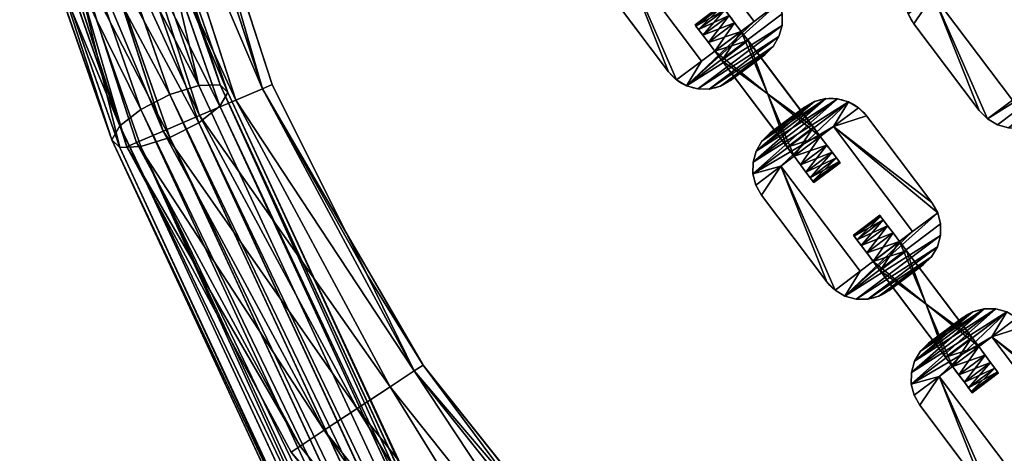
# Model space of a CAD drawing. Units: millimetres. Extents: x -11033 to -31, y -959 to 1438.
# Drawn here: x -5765 to -5640, y 968 to 1023 of the extents above; entities that cross this region are included whole.
import ezdxf

# ---------------------------------------------------------------- set-up
doc = ezdxf.new("R2010")
doc.units = ezdxf.units.MM
doc.layers.get('0').update_dxf_attribs({"true_color": 0xff5454})

# ---------------------------------------------------------------- blocks, each defined once
blk = doc.blocks.new('Group_8')
for p, q in [((5, 19.77, 5), (5, 19.77)), ((23.25, 20, 5), (6.75, 20, 5)), ((23.25, 20), (6.75, 20)), ((6.75, 20, 5), (6.75, 20)), ((25, 19.77, 5), (23.25, 20, 5)), ((25, 19.77), (23.25, 20)), ((23.25, 20, 5), (23.25, 20)), ((26.63, 19.1, 5), (25, 19.77, 5)), ((26.63, 19.1), (25, 19.77)), ((25, 19.77, 5), (25, 19.77)), ((1.98, 18.02, 5), (1.98, 18.02)), ((3.37, 19.1, 5), (3.37, 19.1)), ((28.02, 18.02, 5), (26.63, 19.1, 5)), ((28.02, 18.02), (26.63, 19.1)), ((26.63, 19.1, 5), (26.63, 19.1)), ((29.1, 16.63, 5), (28.02, 18.02, 5)), ((29.1, 16.63), (28.02, 18.02)), ((28.02, 18.02, 5), (28.02, 18.02)), ((0.9, 16.63, 5), (0.9, 16.63)), ((29.77, 15, 5), (29.1, 16.63, 5)), ((29.77, 15), (29.1, 16.63)), ((29.1, 16.63, 5), (29.1, 16.63)), ((0.23, 15, 5), (0.23, 15)), ((5, 15, 5), (5, 5, 5)), ((25, 15, 5), (5, 15, 5)), ((25, 15), (5, 15)), ((5, 15), (5, 5)), ((5, 15, 5), (5, 15)), ((25, 5, 5), (25, 15, 5)), ((25, 5), (25, 15)), ((25, 15, 5), (25, 15)), ((30, 13.25, 5), (29.77, 15, 5)), ((30, 13.25), (29.77, 15)), ((29.77, 15, 5), (29.77, 15)), ((0, 13.25, 5), (0, 6.75, 5)), ((0, 13.25), (0, 6.75)), ((0, 13.25, 5), (0, 13.25)), ((30, 6.75, 5), (30, 13.25, 5)), ((30, 6.75), (30, 13.25)), ((30, 13.25, 5), (30, 13.25)), ((0.23, 5, 5), (0, 6.75, 5)), ((0.23, 5), (0, 6.75)), ((0, 6.75, 5), (0, 6.75)), ((30, 6.75, 5), (30, 6.75)), ((0.9, 3.37, 5), (0.23, 5, 5)), ((0.9, 3.37), (0.23, 5)), ((0.23, 5, 5), (0.23, 5)), ((5, 5, 5), (25, 5, 5)), ((5, 5), (25, 5)), ((5, 5, 5), (5, 5)), ((25, 5, 5), (25, 5)), ((29.77, 5, 5), (29.77, 5)), ((1.98, 1.98, 5), (0.9, 3.37, 5)), ((1.98, 1.98), (0.9, 3.37)), ((0.9, 3.37, 5), (0.9, 3.37)), ((29.1, 3.37, 5), (29.1, 3.37)), ((3.37, 0.9, 5), (1.98, 1.98, 5)), ((3.37, 0.9), (1.98, 1.98)), ((1.98, 1.98, 5), (1.98, 1.98)), ((28.02, 1.98, 5), (28.02, 1.98)), ((5, 0.23, 5), (3.37, 0.9, 5)), ((5, 0.23), (3.37, 0.9)), ((3.37, 0.9, 5), (3.37, 0.9)), ((6.75, 0, 5), (5, 0.23, 5)), ((6.75, 0), (5, 0.23)), ((5, 0.23, 5), (5, 0.23)), ((6.75, 0, 5), (23.25, 0, 5)), ((6.75, 0), (23.25, 0)), ((23.25, 0, 5), (23.25, 0)), ((25, 0.23, 5), (25, 0.23)), ((26.63, 0.9, 5), (26.63, 0.9)), ((6.75, 0, 5), (6.75, 0))]:
    blk.add_line(p, q)
at = {"extrusion": (0, 0, -1)}
for centre, start, end in [((-6.75, 13.25, -5), 0, 90), ((-6.75, 13.25), 0, 90), ((-23.25, 6.75, -5), 180, 270), ((-23.25, 6.75), 180, 270)]:
    blk.add_arc(centre, 6.75, start, end, dxfattribs=at)
mesh = blk.add_polyface()
corners = [(0, 6.75, 5), (0.23, 15, 5), (0, 13.25, 5), (0.23, 5, 5), (0.9, 16.63, 5), (0.9, 3.37, 5), (1.98, 18.02, 5), (1.98, 1.98, 5), (3.37, 19.1, 5), (3.37, 0.9, 5), (5, 0.23, 5), (5, 5, 5), (5, 15, 5), (25, 5, 5), (6.75, 0, 5), (23.25, 0, 5), (25, 0.23, 5), (26.63, 0.9, 5), (25, 15, 5), (5, 19.77, 5), (6.75, 20, 5), (23.25, 20, 5), (25, 19.77, 5), (26.63, 19.1, 5), (28.02, 1.98, 5), (28.02, 18.02, 5), (29.1, 3.37, 5), (29.1, 16.63, 5), (29.77, 5, 5), (29.77, 15, 5), (30, 6.75, 5), (30, 13.25, 5)]
mesh.append_faces([[corners[k] for k in face] for face in [(0, 1, 2), (29, 30, 31)]], dxfattribs={"vtx0": -1})
mesh.append_faces([[corners[k] for k in face] for face in [(1, 3, 4), (4, 5, 6), (6, 7, 8), (11, 10, 13), (13, 17, 18), (19, 18, 20), (20, 18, 21), (21, 18, 22), (22, 18, 23), (23, 24, 25), (25, 26, 27), (27, 28, 29)]], dxfattribs={"vtx0": -1, "vtx1": -1})
mesh.append_faces([[corners[k] for k in face] for face in [(8, 10, 11), (23, 18, 17)]], dxfattribs={"vtx0": -1, "vtx1": -1, "vtx2": -1})
mesh.append_faces([[corners[k] for k in face] for face in [(1, 0, 3), (4, 3, 5), (6, 5, 7), (8, 7, 9), (8, 9, 10), (8, 11, 12), (13, 10, 14), (13, 14, 15), (13, 15, 16), (13, 16, 17), (12, 19, 8), (19, 12, 18), (23, 17, 24), (25, 24, 26), (27, 26, 28), (29, 28, 30)]], dxfattribs={"vtx0": -1, "vtx2": -1})
mesh = blk.add_polyface()
corners = [(5, 19.77), (5, 15), (3.37, 19.1), (25, 15), (6.75, 20), (23.25, 20), (25, 19.77), (26.63, 19.1), (25, 5), (0.23, 15), (0, 6.75), (0, 13.25), (0.23, 5), (0.9, 16.63), (0.9, 3.37), (1.98, 18.02), (1.98, 1.98), (3.37, 0.9), (5, 0.23), (5, 5), (6.75, 0), (23.25, 0), (25, 0.23), (26.63, 0.9), (28.02, 18.02), (28.02, 1.98), (29.1, 16.63), (29.1, 3.37), (29.77, 15), (29.77, 5), (30, 13.25), (30, 6.75)]
mesh.append_faces([[corners[k] for k in face] for face in [(9, 10, 11), (29, 30, 31)]], dxfattribs={"vtx0": -1})
mesh.append_faces([[corners[k] for k in face] for face in [(0, 1, 2), (1, 0, 3), (3, 7, 8), (10, 9, 12), (12, 13, 14), (14, 15, 16), (16, 2, 17), (17, 2, 18), (19, 2, 1), (18, 8, 20), (20, 8, 21), (21, 8, 22), (22, 8, 23), (23, 24, 25), (25, 26, 27), (27, 28, 29)]], dxfattribs={"vtx0": -1, "vtx1": -1})
mesh.append_faces([[corners[k] for k in face] for face in [(18, 2, 19), (23, 8, 7)]], dxfattribs={"vtx0": -1, "vtx1": -1, "vtx2": -1})
mesh.append_faces([[corners[k] for k in face] for face in [(3, 0, 4), (3, 4, 5), (3, 5, 6), (3, 6, 7), (12, 9, 13), (14, 13, 15), (16, 15, 2), (18, 19, 8), (23, 7, 24), (25, 24, 26), (27, 26, 28), (29, 28, 30)]], dxfattribs={"vtx0": -1, "vtx2": -1})
mesh = blk.add_polyface()
corners = [(3.37, 19.1, 5), (5, 19.77), (3.37, 19.1), (5, 19.77, 5)]
mesh.append_faces([[corners[k] for k in face] for face in [(0, 1, 2), (1, 0, 3)]], dxfattribs={"vtx0": -1})
mesh = blk.add_polyface()
corners = [(5, 19.77, 5), (6.75, 20), (5, 19.77), (6.75, 20, 5)]
mesh.append_faces([[corners[k] for k in face] for face in [(0, 1, 2), (1, 0, 3)]], dxfattribs={"vtx0": -1})
mesh = blk.add_polyface()
corners = [(6.75, 20, 5), (23.25, 20), (6.75, 20), (23.25, 20, 5)]
mesh.append_faces([[corners[k] for k in face] for face in [(0, 1, 2), (1, 0, 3)]], dxfattribs={"vtx0": -1})
mesh = blk.add_polyface()
corners = [(23.25, 20, 5), (25, 19.77), (23.25, 20), (25, 19.77, 5)]
mesh.append_faces([[corners[k] for k in face] for face in [(0, 1, 2), (1, 0, 3)]], dxfattribs={"vtx0": -1})
mesh = blk.add_polyface()
corners = [(25, 19.77, 5), (26.63, 19.1), (25, 19.77), (26.63, 19.1, 5)]
mesh.append_faces([[corners[k] for k in face] for face in [(0, 1, 2), (1, 0, 3)]], dxfattribs={"vtx0": -1})
mesh = blk.add_polyface()
corners = [(1.98, 18.02, 5), (0.9, 16.63), (0.9, 16.63, 5), (1.98, 18.02)]
mesh.append_faces([[corners[k] for k in face] for face in [(0, 1, 2), (1, 0, 3)]], dxfattribs={"vtx0": -1})
mesh = blk.add_polyface()
corners = [(1.98, 18.02, 5), (3.37, 19.1), (1.98, 18.02), (3.37, 19.1, 5)]
mesh.append_faces([[corners[k] for k in face] for face in [(0, 1, 2), (1, 0, 3)]], dxfattribs={"vtx0": -1})
mesh = blk.add_polyface()
corners = [(26.63, 19.1, 5), (28.02, 18.02), (26.63, 19.1), (28.02, 18.02, 5)]
mesh.append_faces([[corners[k] for k in face] for face in [(0, 1, 2), (1, 0, 3)]], dxfattribs={"vtx0": -1})
mesh = blk.add_polyface()
corners = [(28.02, 18.02), (29.1, 16.63, 5), (29.1, 16.63), (28.02, 18.02, 5)]
mesh.append_faces([[corners[k] for k in face] for face in [(0, 1, 2), (1, 0, 3)]], dxfattribs={"vtx0": -1})
mesh = blk.add_polyface()
corners = [(0.9, 16.63, 5), (0.23, 15), (0.23, 15, 5), (0.9, 16.63)]
mesh.append_faces([[corners[k] for k in face] for face in [(0, 1, 2), (1, 0, 3)]], dxfattribs={"vtx0": -1})
mesh = blk.add_polyface()
corners = [(29.1, 16.63), (29.77, 15, 5), (29.77, 15), (29.1, 16.63, 5)]
mesh.append_faces([[corners[k] for k in face] for face in [(0, 1, 2), (1, 0, 3)]], dxfattribs={"vtx0": -1})
mesh = blk.add_polyface()
corners = [(0.23, 15, 5), (0, 13.25), (0, 13.25, 5), (0.23, 15)]
mesh.append_faces([[corners[k] for k in face] for face in [(0, 1, 2), (1, 0, 3)]], dxfattribs={"vtx0": -1})
mesh = blk.add_polyface()
corners = [(25, 15, 5), (5, 15), (25, 15), (5, 15, 5)]
mesh.append_faces([[corners[k] for k in face] for face in [(0, 1, 2), (1, 0, 3)]], dxfattribs={"vtx0": -1})
mesh = blk.add_polyface()
corners = [(5, 15), (5, 5, 5), (5, 5), (5, 15, 5)]
mesh.append_faces([[corners[k] for k in face] for face in [(0, 1, 2), (1, 0, 3)]], dxfattribs={"vtx0": -1})
mesh = blk.add_polyface()
corners = [(25, 15, 5), (25, 5), (25, 5, 5), (25, 15)]
mesh.append_faces([[corners[k] for k in face] for face in [(0, 1, 2), (1, 0, 3)]], dxfattribs={"vtx0": -1})
mesh = blk.add_polyface()
corners = [(29.77, 15), (30, 13.25, 5), (30, 13.25), (29.77, 15, 5)]
mesh.append_faces([[corners[k] for k in face] for face in [(0, 1, 2), (1, 0, 3)]], dxfattribs={"vtx0": -1})
mesh = blk.add_polyface()
corners = [(0, 13.25, 5), (0, 6.75), (0, 6.75, 5), (0, 13.25)]
mesh.append_faces([[corners[k] for k in face] for face in [(0, 1, 2), (1, 0, 3)]], dxfattribs={"vtx0": -1})
mesh = blk.add_polyface()
corners = [(30, 13.25), (30, 6.75, 5), (30, 6.75), (30, 13.25, 5)]
mesh.append_faces([[corners[k] for k in face] for face in [(0, 1, 2), (1, 0, 3)]], dxfattribs={"vtx0": -1})
mesh = blk.add_polyface()
corners = [(0, 6.75, 5), (0.23, 5), (0.23, 5, 5), (0, 6.75)]
mesh.append_faces([[corners[k] for k in face] for face in [(0, 1, 2), (1, 0, 3)]], dxfattribs={"vtx0": -1})
mesh = blk.add_polyface()
corners = [(30, 6.75), (29.77, 5, 5), (29.77, 5), (30, 6.75, 5)]
mesh.append_faces([[corners[k] for k in face] for face in [(0, 1, 2), (1, 0, 3)]], dxfattribs={"vtx0": -1})
mesh = blk.add_polyface()
corners = [(0.23, 5, 5), (0.9, 3.37), (0.9, 3.37, 5), (0.23, 5)]
mesh.append_faces([[corners[k] for k in face] for face in [(0, 1, 2), (1, 0, 3)]], dxfattribs={"vtx0": -1})
mesh = blk.add_polyface()
corners = [(5, 5, 5), (25, 5), (5, 5), (25, 5, 5)]
mesh.append_faces([[corners[k] for k in face] for face in [(0, 1, 2), (1, 0, 3)]], dxfattribs={"vtx0": -1})
mesh = blk.add_polyface()
corners = [(29.77, 5), (29.1, 3.37, 5), (29.1, 3.37), (29.77, 5, 5)]
mesh.append_faces([[corners[k] for k in face] for face in [(0, 1, 2), (1, 0, 3)]], dxfattribs={"vtx0": -1})
mesh = blk.add_polyface()
corners = [(0.9, 3.37, 5), (1.98, 1.98), (1.98, 1.98, 5), (0.9, 3.37)]
mesh.append_faces([[corners[k] for k in face] for face in [(0, 1, 2), (1, 0, 3)]], dxfattribs={"vtx0": -1})
mesh = blk.add_polyface()
corners = [(29.1, 3.37), (28.02, 1.98, 5), (28.02, 1.98), (29.1, 3.37, 5)]
mesh.append_faces([[corners[k] for k in face] for face in [(0, 1, 2), (1, 0, 3)]], dxfattribs={"vtx0": -1})
mesh = blk.add_polyface()
corners = [(3.37, 0.9, 5), (1.98, 1.98), (3.37, 0.9), (1.98, 1.98, 5)]
mesh.append_faces([[corners[k] for k in face] for face in [(0, 1, 2), (1, 0, 3)]], dxfattribs={"vtx0": -1})
mesh = blk.add_polyface()
corners = [(28.02, 1.98, 5), (26.63, 0.9), (28.02, 1.98), (26.63, 0.9, 5)]
mesh.append_faces([[corners[k] for k in face] for face in [(0, 1, 2), (1, 0, 3)]], dxfattribs={"vtx0": -1})
mesh = blk.add_polyface()
corners = [(5, 0.23, 5), (3.37, 0.9), (5, 0.23), (3.37, 0.9, 5)]
mesh.append_faces([[corners[k] for k in face] for face in [(0, 1, 2), (1, 0, 3)]], dxfattribs={"vtx0": -1})
mesh = blk.add_polyface()
corners = [(6.75, 0, 5), (5, 0.23), (6.75, 0), (5, 0.23, 5)]
mesh.append_faces([[corners[k] for k in face] for face in [(0, 1, 2), (1, 0, 3)]], dxfattribs={"vtx0": -1})
mesh = blk.add_polyface()
corners = [(23.25, 0, 5), (6.75, 0), (23.25, 0), (6.75, 0, 5)]
mesh.append_faces([[corners[k] for k in face] for face in [(0, 1, 2), (1, 0, 3)]], dxfattribs={"vtx0": -1})
mesh = blk.add_polyface()
corners = [(25, 0.23, 5), (23.25, 0), (25, 0.23), (23.25, 0, 5)]
mesh.append_faces([[corners[k] for k in face] for face in [(0, 1, 2), (1, 0, 3)]], dxfattribs={"vtx0": -1})
mesh = blk.add_polyface()
corners = [(26.63, 0.9, 5), (25, 0.23), (26.63, 0.9), (25, 0.23, 5)]
mesh.append_faces([[corners[k] for k in face] for face in [(0, 1, 2), (1, 0, 3)]], dxfattribs={"vtx0": -1})
blk = doc.blocks.new('Component_1')
at = {"color": 254, "true_color": 0xe2e2e2, "rotation": 18.99999999998747}
for p in [(-31.35, -81.33, 148.21), (-69.17, -94.36, 148.21), (-106.99, -107.38, 148.21)]:
    blk.add_blockref('Group_8', p, dxfattribs=at)
at = {"color": 254, "true_color": 0xe2e2e2, "extrusion": (0.325568, -0.945519, -5.59433e-14), "rotation": 359.9999999999925}
for p in [(-76.12, 140.71, 54.2), (-116.12, 140.71, 54.2)]:
    blk.add_blockref('Group_8', p, dxfattribs=at)
at = {"color": 254, "true_color": 0xe2e2e2, "extrusion": (6.44745e-13, 2.81602e-13, -1), "rotation": 160.9999999999546}
blk.add_blockref('Group_8', (58.09, -105.51, -25.58), dxfattribs=at)
blk = doc.blocks.new('Group_3')
for p, q in [((42.05, 522.09, 237), (31.09, 470.53, 237)), ((43.59, 521.61, 231), (32.69, 470.34, 231)), ((43.59, 521.61, 243), (32.69, 470.34, 243)), ((47.78, 520.32, 226.61), (37.05, 469.82, 226.61)), ((47.78, 520.32, 247.39), (37.05, 469.82, 247.39)), ((53.52, 518.55, 249), (43.01, 469.1, 249)), ((53.52, 518.55, 225), (43.01, 469.1, 225)), ((48.96, 468.38, 247.39), (59.25, 516.78, 247.39)), ((59.25, 516.78, 226.61), (48.96, 468.38, 226.61)), ((63.45, 515.49, 243), (53.32, 467.86, 243)), ((63.45, 515.49, 231), (53.32, 467.86, 231)), ((54.92, 467.67, 237), (64.98, 515.01, 237)), ((37.91, 506.55, 132.69), (31.72, 473.81, 121.28)), ((41.84, 506.51, 129.65), (35.77, 474.39, 118.46)), ((35.87, 505.53, 137.1), (29.64, 472.57, 125.62)), ((46.62, 505.42, 128.8), (40.7, 474.13, 117.9)), ((36.27, 503.72, 141.71), (30.09, 470.98, 130.31)), ((50.95, 503.57, 130.38), (45.2, 473.11, 119.77)), ((39.01, 501.6, 145.28), (32.94, 469.48, 134.09)), ((53.69, 501.46, 133.95), (48.05, 471.61, 123.55)), ((43.34, 499.75, 146.85), (37.43, 468.46, 135.95)), ((48.12, 498.66, 146.01), (42.36, 468.2, 135.4)), ((52.05, 498.62, 142.97), (46.41, 468.78, 132.57)), ((54.09, 499.65, 138.56), (48.49, 470.02, 128.24)), ((6.13, 141.4, 8.49), (35.77, 474.39, 118.46)), ((35.77, 474.39, 118.46), (31.72, 473.81, 121.28)), ((40.7, 474.13, 117.9), (35.77, 474.39, 118.46)), ((31.72, 473.81, 121.28), (2.08, 140.82, 11.32)), ((11.06, 141.14, 7.94), (40.7, 474.13, 117.9)), ((15.55, 140.12, 9.8), (45.2, 473.11, 119.77)), ((31.72, 473.81, 121.28), (29.64, 472.57, 125.62)), ((45.2, 473.11, 119.77), (40.7, 474.13, 117.9)), ((48.05, 471.61, 123.55), (45.2, 473.11, 119.77)), ((0, 139.58, 15.65), (29.64, 472.57, 125.62)), ((18.4, 138.62, 13.58), (48.05, 471.61, 123.55)), ((29.64, 472.57, 125.62), (30.09, 470.98, 130.31)), ((48.49, 470.02, 128.24), (48.05, 471.61, 123.55)), ((0.44, 137.99, 20.34), (30.09, 470.98, 130.31)), ((18.85, 137.03, 18.27), (48.49, 470.02, 128.24)), ((31.09, 470.53, 237), (29.52, 417.85, 237)), ((30.09, 470.98, 130.31), (32.94, 469.48, 134.09)), ((31.09, 470.53, 237), (32.69, 470.34, 231)), ((32.69, 470.34, 243), (31.09, 470.53, 237)), ((32.69, 470.34, 231), (31.12, 417.94, 231)), ((32.69, 470.34, 243), (31.12, 417.94, 243)), ((32.69, 470.34, 231), (37.05, 469.82, 226.61)), ((37.05, 469.82, 247.39), (32.69, 470.34, 243)), ((46.41, 468.78, 132.57), (48.49, 470.02, 128.24)), ((3.3, 136.49, 24.12), (32.94, 469.48, 134.09)), ((7.79, 135.47, 25.99), (37.43, 468.46, 135.95)), ((16.77, 135.79, 22.61), (46.41, 468.78, 132.57)), ((32.94, 469.48, 134.09), (37.43, 468.46, 135.95)), ((37.05, 469.82, 247.39), (35.5, 418.21, 247.39)), ((37.05, 469.82, 226.61), (35.5, 418.21, 226.61)), ((43.01, 469.1, 249), (37.05, 469.82, 247.39)), ((37.05, 469.82, 226.61), (43.01, 469.1, 225)), ((37.43, 468.46, 135.95), (42.36, 468.2, 135.4)), ((43.01, 469.1, 249), (41.49, 418.56, 249)), ((43.01, 469.1, 225), (41.49, 418.56, 225)), ((42.36, 468.2, 135.4), (46.41, 468.78, 132.57)), ((48.96, 468.38, 247.39), (43.01, 469.1, 249)), ((43.01, 469.1, 225), (48.96, 468.38, 226.61)), ((48.96, 468.38, 247.39), (47.48, 418.92, 247.39)), ((48.96, 468.38, 226.61), (47.48, 418.92, 226.61)), ((48.96, 468.38, 247.39), (53.32, 467.86, 243)), ((48.96, 468.38, 226.61), (53.32, 467.86, 231)), ((12.72, 135.21, 25.43), (42.36, 468.2, 135.4)), ((51.87, 419.19, 243), (53.32, 467.86, 243)), ((53.32, 467.86, 231), (51.87, 419.19, 231)), ((53.32, 467.86, 243), (52.99, 435.43, 237)), ((53.32, 467.86, 231), (52.99, 435.43, 237)), ((52.99, 435.43, 237), (54.92, 467.67, 237)), ((53.47, 419.28, 237), (53.32, 467.86, 243)), ((54.92, 467.67, 237), (53.32, 467.86, 243)), ((53.32, 467.86, 231), (54.92, 467.67, 237)), ((51.87, 419.19, 231), (52.99, 435.43, 237)), ((52.99, 435.43, 237), (53.47, 419.28, 237)), ((51.87, 419.19, 243), (47.48, 418.92, 247.39)), ((47.48, 418.92, 226.61), (51.87, 419.19, 231)), ((51.87, 419.19, 243), (53.47, 419.28, 237)), ((53.47, 419.28, 237), (51.87, 419.19, 231)), ((51.87, 419.19, 243), (60.69, 371.42, 237)), ((59.12, 371.04, 231), (51.87, 419.19, 231)), ((51.87, 419.19, 243), (59.12, 371.04, 243)), ((60.69, 371.42, 237), (53.47, 419.28, 237)), ((59.12, 371.04, 231), (53.47, 419.28, 237)), ((29.52, 417.85, 237), (31.12, 417.94, 231)), ((31.12, 417.94, 243), (29.52, 417.85, 237)), ((29.52, 417.85, 237), (37.37, 365.73, 237)), ((35.5, 418.21, 247.39), (31.12, 417.94, 243)), ((31.12, 417.94, 231), (35.5, 418.21, 226.61)), ((31.12, 417.94, 243), (38.93, 366.11, 243)), ((31.12, 417.94, 231), (38.93, 366.11, 231)), ((41.49, 418.56, 249), (35.5, 418.21, 247.39)), ((35.5, 418.21, 226.61), (41.49, 418.56, 225)), ((35.5, 418.21, 247.39), (43.2, 367.15, 247.39)), ((35.5, 418.21, 226.61), (43.2, 367.15, 226.61)), ((47.48, 418.92, 247.39), (41.49, 418.56, 249)), ((41.49, 418.56, 225), (47.48, 418.92, 226.61)), ((41.49, 418.56, 249), (49.03, 368.57, 249)), ((41.49, 418.56, 225), (49.03, 368.57, 225)), ((47.48, 418.92, 226.61), (54.86, 369.99, 226.61)), ((47.48, 418.92, 247.39), (54.86, 369.99, 247.39))]:
    blk.add_line(p, q)
at = {"color": 251, "true_color": 0x545454}
mesh = blk.add_polyface(dxfattribs=at)
corners = [(31.09, 470.53, 237), (43.59, 521.61, 231), (32.69, 470.34, 231), (42.05, 522.09, 237)]
mesh.append_faces([[corners[k] for k in face] for face in [(0, 1, 2), (1, 0, 3)]], dxfattribs={"vtx0": -1, "color": 251})
mesh = blk.add_polyface(dxfattribs=at)
corners = [(43.59, 521.61, 243), (31.09, 470.53, 237), (32.69, 470.34, 243), (42.05, 522.09, 237)]
mesh.append_faces([[corners[k] for k in face] for face in [(0, 1, 2), (1, 0, 3)]], dxfattribs={"vtx0": -1, "color": 251})
mesh = blk.add_polyface(dxfattribs=at)
corners = [(43.59, 521.61, 231), (37.05, 469.82, 226.61), (32.69, 470.34, 231), (47.78, 520.32, 226.61)]
mesh.append_faces([[corners[k] for k in face] for face in [(0, 1, 2), (1, 0, 3)]], dxfattribs={"vtx0": -1, "color": 251})
mesh = blk.add_polyface(dxfattribs=at)
corners = [(37.05, 469.82, 247.39), (43.59, 521.61, 243), (32.69, 470.34, 243), (47.78, 520.32, 247.39)]
mesh.append_faces([[corners[k] for k in face] for face in [(0, 1, 2), (1, 0, 3)]], dxfattribs={"vtx0": -1, "color": 251})
mesh = blk.add_polyface(dxfattribs=at)
corners = [(43.01, 469.1, 249), (47.78, 520.32, 247.39), (37.05, 469.82, 247.39), (53.52, 518.55, 249)]
mesh.append_faces([[corners[k] for k in face] for face in [(0, 1, 2), (1, 0, 3)]], dxfattribs={"vtx0": -1, "color": 251})
mesh = blk.add_polyface(dxfattribs=at)
corners = [(47.78, 520.32, 226.61), (43.01, 469.1, 225), (37.05, 469.82, 226.61), (53.52, 518.55, 225)]
mesh.append_faces([[corners[k] for k in face] for face in [(0, 1, 2), (1, 0, 3)]], dxfattribs={"vtx0": -1, "color": 251})
mesh = blk.add_polyface(dxfattribs=at)
corners = [(48.96, 468.38, 247.39), (53.52, 518.55, 249), (43.01, 469.1, 249), (59.25, 516.78, 247.39)]
mesh.append_faces([[corners[k] for k in face] for face in [(0, 1, 2), (1, 0, 3)]], dxfattribs={"vtx0": -1, "color": 251})
mesh = blk.add_polyface(dxfattribs=at)
corners = [(53.52, 518.55, 225), (48.96, 468.38, 226.61), (43.01, 469.1, 225), (59.25, 516.78, 226.61)]
mesh.append_faces([[corners[k] for k in face] for face in [(0, 1, 2), (1, 0, 3)]], dxfattribs={"vtx0": -1, "color": 251})
mesh = blk.add_polyface(dxfattribs=at)
corners = [(53.32, 467.86, 243), (59.25, 516.78, 247.39), (48.96, 468.38, 247.39), (63.45, 515.49, 243)]
mesh.append_faces([[corners[k] for k in face] for face in [(0, 1, 2), (1, 0, 3)]], dxfattribs={"vtx0": -1, "color": 251})
mesh = blk.add_polyface(dxfattribs=at)
corners = [(59.25, 516.78, 226.61), (53.32, 467.86, 231), (48.96, 468.38, 226.61), (63.45, 515.49, 231)]
mesh.append_faces([[corners[k] for k in face] for face in [(0, 1, 2), (1, 0, 3)]], dxfattribs={"vtx0": -1, "color": 251})
mesh = blk.add_polyface(dxfattribs=at)
corners = [(64.98, 515.01, 237), (53.32, 467.86, 243), (54.92, 467.67, 237), (63.45, 515.49, 243)]
mesh.append_faces([[corners[k] for k in face] for face in [(0, 1, 2), (1, 0, 3)]], dxfattribs={"vtx0": -1, "color": 251})
mesh = blk.add_polyface(dxfattribs=at)
corners = [(53.32, 467.86, 231), (64.98, 515.01, 237), (54.92, 467.67, 237), (63.45, 515.49, 231)]
mesh.append_faces([[corners[k] for k in face] for face in [(0, 1, 2), (1, 0, 3)]], dxfattribs={"vtx0": -1, "color": 251})
mesh = blk.add_polyface(dxfattribs=at)
corners = [(35.87, 505.53, 137.1), (31.72, 473.81, 121.28), (29.64, 472.57, 125.62), (37.91, 506.55, 132.69)]
mesh.append_faces([[corners[k] for k in face] for face in [(0, 1, 2), (1, 0, 3)]], dxfattribs={"vtx0": -1, "color": 251})
mesh = blk.add_polyface(dxfattribs=at)
corners = [(37.91, 506.55, 132.69), (35.77, 474.39, 118.46), (31.72, 473.81, 121.28), (41.84, 506.51, 129.65)]
mesh.append_faces([[corners[k] for k in face] for face in [(0, 1, 2), (1, 0, 3)]], dxfattribs={"vtx0": -1, "color": 251})
mesh = blk.add_polyface(dxfattribs=at)
corners = [(41.84, 506.51, 129.65), (40.7, 474.13, 117.9), (35.77, 474.39, 118.46), (46.62, 505.42, 128.8)]
mesh.append_faces([[corners[k] for k in face] for face in [(0, 1, 2), (1, 0, 3)]], dxfattribs={"vtx0": -1, "color": 251})
mesh = blk.add_polyface(dxfattribs=at)
corners = [(36.27, 503.72, 141.71), (29.64, 472.57, 125.62), (30.09, 470.98, 130.31), (35.87, 505.53, 137.1)]
mesh.append_faces([[corners[k] for k in face] for face in [(0, 1, 2), (1, 0, 3)]], dxfattribs={"vtx0": -1, "color": 251})
mesh = blk.add_polyface(dxfattribs=at)
corners = [(46.62, 505.42, 128.8), (45.2, 473.11, 119.77), (40.7, 474.13, 117.9), (50.95, 503.57, 130.38)]
mesh.append_faces([[corners[k] for k in face] for face in [(0, 1, 2), (1, 0, 3)]], dxfattribs={"vtx0": -1, "color": 251})
mesh = blk.add_polyface(dxfattribs=at)
corners = [(39.01, 501.6, 145.28), (30.09, 470.98, 130.31), (32.94, 469.48, 134.09), (36.27, 503.72, 141.71)]
mesh.append_faces([[corners[k] for k in face] for face in [(0, 1, 2), (1, 0, 3)]], dxfattribs={"vtx0": -1, "color": 251})
mesh = blk.add_polyface(dxfattribs=at)
corners = [(45.2, 473.11, 119.77), (53.69, 501.46, 133.95), (48.05, 471.61, 123.55), (50.95, 503.57, 130.38)]
mesh.append_faces([[corners[k] for k in face] for face in [(0, 1, 2), (1, 0, 3)]], dxfattribs={"vtx0": -1, "color": 251})
mesh = blk.add_polyface(dxfattribs=at)
corners = [(37.43, 468.46, 135.95), (39.01, 501.6, 145.28), (32.94, 469.48, 134.09), (43.34, 499.75, 146.85)]
mesh.append_faces([[corners[k] for k in face] for face in [(0, 1, 2), (1, 0, 3)]], dxfattribs={"vtx0": -1, "color": 251})
mesh = blk.add_polyface(dxfattribs=at)
corners = [(48.05, 471.61, 123.55), (54.09, 499.65, 138.56), (48.49, 470.02, 128.24), (53.69, 501.46, 133.95)]
mesh.append_faces([[corners[k] for k in face] for face in [(0, 1, 2), (1, 0, 3)]], dxfattribs={"vtx0": -1, "color": 251})
mesh = blk.add_polyface(dxfattribs=at)
corners = [(42.36, 468.2, 135.4), (43.34, 499.75, 146.85), (37.43, 468.46, 135.95), (48.12, 498.66, 146.01)]
mesh.append_faces([[corners[k] for k in face] for face in [(0, 1, 2), (1, 0, 3)]], dxfattribs={"vtx0": -1, "color": 251})
mesh = blk.add_polyface(dxfattribs=at)
corners = [(46.41, 468.78, 132.57), (48.12, 498.66, 146.01), (42.36, 468.2, 135.4), (52.05, 498.62, 142.97)]
mesh.append_faces([[corners[k] for k in face] for face in [(0, 1, 2), (1, 0, 3)]], dxfattribs={"vtx0": -1, "color": 251})
mesh = blk.add_polyface(dxfattribs=at)
corners = [(48.49, 470.02, 128.24), (52.05, 498.62, 142.97), (46.41, 468.78, 132.57), (54.09, 499.65, 138.56)]
mesh.append_faces([[corners[k] for k in face] for face in [(0, 1, 2), (1, 0, 3)]], dxfattribs={"vtx0": -1, "color": 251})
mesh = blk.add_polyface(dxfattribs=at)
corners = [(31.72, 473.81, 121.28), (6.13, 141.4, 8.49), (2.08, 140.82, 11.32), (35.77, 474.39, 118.46)]
mesh.append_faces([[corners[k] for k in face] for face in [(0, 1, 2), (1, 0, 3)]], dxfattribs={"vtx0": -1, "color": 251})
mesh = blk.add_polyface(dxfattribs=at)
corners = [(35.77, 474.39, 118.46), (11.06, 141.14, 7.94), (6.13, 141.4, 8.49), (40.7, 474.13, 117.9)]
mesh.append_faces([[corners[k] for k in face] for face in [(0, 1, 2), (1, 0, 3)]], dxfattribs={"vtx0": -1, "color": 251})
mesh = blk.add_polyface(dxfattribs=at)
corners = [(29.64, 472.57, 125.62), (2.08, 140.82, 11.32), (0, 139.58, 15.65), (31.72, 473.81, 121.28)]
mesh.append_faces([[corners[k] for k in face] for face in [(0, 1, 2), (1, 0, 3)]], dxfattribs={"vtx0": -1, "color": 251})
mesh = blk.add_polyface(dxfattribs=at)
corners = [(40.7, 474.13, 117.9), (15.55, 140.12, 9.8), (11.06, 141.14, 7.94), (45.2, 473.11, 119.77)]
mesh.append_faces([[corners[k] for k in face] for face in [(0, 1, 2), (1, 0, 3)]], dxfattribs={"vtx0": -1, "color": 251})
mesh = blk.add_polyface(dxfattribs=at)
corners = [(15.55, 140.12, 9.8), (48.05, 471.61, 123.55), (18.4, 138.62, 13.58), (45.2, 473.11, 119.77)]
mesh.append_faces([[corners[k] for k in face] for face in [(0, 1, 2), (1, 0, 3)]], dxfattribs={"vtx0": -1, "color": 251})
mesh = blk.add_polyface(dxfattribs=at)
corners = [(30.09, 470.98, 130.31), (0, 139.58, 15.65), (0.44, 137.99, 20.34), (29.64, 472.57, 125.62)]
mesh.append_faces([[corners[k] for k in face] for face in [(0, 1, 2), (1, 0, 3)]], dxfattribs={"vtx0": -1, "color": 251})
mesh = blk.add_polyface(dxfattribs=at)
corners = [(18.4, 138.62, 13.58), (48.49, 470.02, 128.24), (18.85, 137.03, 18.27), (48.05, 471.61, 123.55)]
mesh.append_faces([[corners[k] for k in face] for face in [(0, 1, 2), (1, 0, 3)]], dxfattribs={"vtx0": -1, "color": 251})
mesh = blk.add_polyface(dxfattribs=at)
corners = [(32.94, 469.48, 134.09), (0.44, 137.99, 20.34), (3.3, 136.49, 24.12), (30.09, 470.98, 130.31)]
mesh.append_faces([[corners[k] for k in face] for face in [(0, 1, 2), (1, 0, 3)]], dxfattribs={"vtx0": -1, "color": 251})
mesh = blk.add_polyface(dxfattribs=at)
corners = [(18.85, 137.03, 18.27), (46.41, 468.78, 132.57), (16.77, 135.79, 22.61), (48.49, 470.02, 128.24)]
mesh.append_faces([[corners[k] for k in face] for face in [(0, 1, 2), (1, 0, 3)]], dxfattribs={"vtx0": -1, "color": 251})
mesh = blk.add_polyface(dxfattribs=at)
corners = [(31.09, 470.53, 237), (31.12, 417.94, 231), (29.52, 417.85, 237), (32.69, 470.34, 231)]
mesh.append_faces([[corners[k] for k in face] for face in [(0, 1, 2), (1, 0, 3)]], dxfattribs={"vtx0": -1, "color": 251})
mesh = blk.add_polyface(dxfattribs=at)
corners = [(31.12, 417.94, 243), (31.09, 470.53, 237), (29.52, 417.85, 237), (32.69, 470.34, 243)]
mesh.append_faces([[corners[k] for k in face] for face in [(0, 1, 2), (1, 0, 3)]], dxfattribs={"vtx0": -1, "color": 251})
mesh = blk.add_polyface(dxfattribs=at)
corners = [(35.5, 418.21, 247.39), (32.69, 470.34, 243), (31.12, 417.94, 243), (37.05, 469.82, 247.39)]
mesh.append_faces([[corners[k] for k in face] for face in [(0, 1, 2), (1, 0, 3)]], dxfattribs={"vtx0": -1, "color": 251})
mesh = blk.add_polyface(dxfattribs=at)
corners = [(32.69, 470.34, 231), (35.5, 418.21, 226.61), (31.12, 417.94, 231), (37.05, 469.82, 226.61)]
mesh.append_faces([[corners[k] for k in face] for face in [(0, 1, 2), (1, 0, 3)]], dxfattribs={"vtx0": -1, "color": 251})
mesh = blk.add_polyface(dxfattribs=at)
corners = [(7.79, 135.47, 25.99), (32.94, 469.48, 134.09), (3.3, 136.49, 24.12), (37.43, 468.46, 135.95)]
mesh.append_faces([[corners[k] for k in face] for face in [(0, 1, 2), (1, 0, 3)]], dxfattribs={"vtx0": -1, "color": 251})
mesh = blk.add_polyface(dxfattribs=at)
corners = [(12.72, 135.21, 25.43), (37.43, 468.46, 135.95), (7.79, 135.47, 25.99), (42.36, 468.2, 135.4)]
mesh.append_faces([[corners[k] for k in face] for face in [(0, 1, 2), (1, 0, 3)]], dxfattribs={"vtx0": -1, "color": 251})
mesh = blk.add_polyface(dxfattribs=at)
corners = [(16.77, 135.79, 22.61), (42.36, 468.2, 135.4), (12.72, 135.21, 25.43), (46.41, 468.78, 132.57)]
mesh.append_faces([[corners[k] for k in face] for face in [(0, 1, 2), (1, 0, 3)]], dxfattribs={"vtx0": -1, "color": 251})
mesh = blk.add_polyface(dxfattribs=at)
corners = [(41.49, 418.56, 249), (37.05, 469.82, 247.39), (35.5, 418.21, 247.39), (43.01, 469.1, 249)]
mesh.append_faces([[corners[k] for k in face] for face in [(0, 1, 2), (1, 0, 3)]], dxfattribs={"vtx0": -1, "color": 251})
mesh = blk.add_polyface(dxfattribs=at)
corners = [(37.05, 469.82, 226.61), (41.49, 418.56, 225), (35.5, 418.21, 226.61), (43.01, 469.1, 225)]
mesh.append_faces([[corners[k] for k in face] for face in [(0, 1, 2), (1, 0, 3)]], dxfattribs={"vtx0": -1, "color": 251})
mesh = blk.add_polyface(dxfattribs=at)
corners = [(47.48, 418.92, 247.39), (43.01, 469.1, 249), (41.49, 418.56, 249), (48.96, 468.38, 247.39)]
mesh.append_faces([[corners[k] for k in face] for face in [(0, 1, 2), (1, 0, 3)]], dxfattribs={"vtx0": -1, "color": 251})
mesh = blk.add_polyface(dxfattribs=at)
corners = [(43.01, 469.1, 225), (47.48, 418.92, 226.61), (41.49, 418.56, 225), (48.96, 468.38, 226.61)]
mesh.append_faces([[corners[k] for k in face] for face in [(0, 1, 2), (1, 0, 3)]], dxfattribs={"vtx0": -1, "color": 251})
mesh = blk.add_polyface(dxfattribs=at)
corners = [(51.87, 419.19, 243), (48.96, 468.38, 247.39), (47.48, 418.92, 247.39), (53.32, 467.86, 243)]
mesh.append_faces([[corners[k] for k in face] for face in [(0, 1, 2), (1, 0, 3)]], dxfattribs={"vtx0": -1, "color": 251})
mesh = blk.add_polyface(dxfattribs=at)
corners = [(48.96, 468.38, 226.61), (51.87, 419.19, 231), (47.48, 418.92, 226.61), (53.32, 467.86, 231)]
mesh.append_faces([[corners[k] for k in face] for face in [(0, 1, 2), (1, 0, 3)]], dxfattribs={"vtx0": -1, "color": 251})
mesh = blk.add_polyface(dxfattribs=at)
corners = [(53.32, 467.86, 243), (51.87, 419.19, 243), (53.47, 419.28, 237)]
mesh.append_faces([[corners[k] for k in face] for face in [(0, 1, 2)]], dxfattribs={"color": 251})
mesh = blk.add_polyface(dxfattribs=at)
corners = [(53.32, 467.86, 231), (52.99, 435.43, 237), (51.87, 419.19, 231)]
mesh.append_faces([[corners[k] for k in face] for face in [(0, 1, 2)]], dxfattribs={"color": 251})
mesh = blk.add_polyface(dxfattribs=at)
corners = [(53.32, 467.86, 243), (52.99, 435.43, 237), (54.92, 467.67, 237)]
mesh.append_faces([[corners[k] for k in face] for face in [(0, 1, 2)]], dxfattribs={"color": 251})
mesh = blk.add_polyface(dxfattribs=at)
corners = [(53.32, 467.86, 231), (54.92, 467.67, 237), (52.99, 435.43, 237)]
mesh.append_faces([[corners[k] for k in face] for face in [(0, 1, 2)]], dxfattribs={"color": 251})
mesh = blk.add_polyface(dxfattribs=at)
corners = [(53.32, 467.86, 243), (53.47, 419.28, 237), (52.99, 435.43, 237)]
mesh.append_faces([[corners[k] for k in face] for face in [(0, 1, 2)]], dxfattribs={"color": 251})
mesh = blk.add_polyface(dxfattribs=at)
corners = [(52.99, 435.43, 237), (53.47, 419.28, 237), (51.87, 419.19, 231)]
mesh.append_faces([[corners[k] for k in face] for face in [(0, 1, 2)]], dxfattribs={"color": 251})
mesh = blk.add_polyface(dxfattribs=at)
corners = [(51.87, 419.19, 231), (54.86, 369.99, 226.61), (47.48, 418.92, 226.61), (59.12, 371.04, 231)]
mesh.append_faces([[corners[k] for k in face] for face in [(0, 1, 2), (1, 0, 3)]], dxfattribs={"vtx0": -1, "color": 251})
mesh = blk.add_polyface(dxfattribs=at)
corners = [(54.86, 369.99, 247.39), (51.87, 419.19, 243), (47.48, 418.92, 247.39), (59.12, 371.04, 243)]
mesh.append_faces([[corners[k] for k in face] for face in [(0, 1, 2), (1, 0, 3)]], dxfattribs={"vtx0": -1, "color": 251})
mesh = blk.add_polyface(dxfattribs=at)
corners = [(53.47, 419.28, 237), (51.87, 419.19, 243), (60.69, 371.42, 237)]
mesh.append_faces([[corners[k] for k in face] for face in [(0, 1, 2)]], dxfattribs={"color": 251})
mesh = blk.add_polyface(dxfattribs=at)
corners = [(53.47, 419.28, 237), (59.12, 371.04, 231), (51.87, 419.19, 231)]
mesh.append_faces([[corners[k] for k in face] for face in [(0, 1, 2)]], dxfattribs={"color": 251})
mesh = blk.add_polyface(dxfattribs=at)
corners = [(51.87, 419.19, 243), (59.12, 371.04, 243), (60.69, 371.42, 237)]
mesh.append_faces([[corners[k] for k in face] for face in [(0, 1, 2)]], dxfattribs={"color": 251})
mesh = blk.add_polyface(dxfattribs=at)
corners = [(53.47, 419.28, 237), (60.69, 371.42, 237), (59.12, 371.04, 231)]
mesh.append_faces([[corners[k] for k in face] for face in [(0, 1, 2)]], dxfattribs={"color": 251})
mesh = blk.add_polyface(dxfattribs=at)
corners = [(38.93, 366.11, 243), (29.52, 417.85, 237), (37.37, 365.73, 237), (31.12, 417.94, 243)]
mesh.append_faces([[corners[k] for k in face] for face in [(0, 1, 2), (1, 0, 3)]], dxfattribs={"vtx0": -1, "color": 251})
mesh = blk.add_polyface(dxfattribs=at)
corners = [(29.52, 417.85, 237), (38.93, 366.11, 231), (37.37, 365.73, 237), (31.12, 417.94, 231)]
mesh.append_faces([[corners[k] for k in face] for face in [(0, 1, 2), (1, 0, 3)]], dxfattribs={"vtx0": -1, "color": 251})
mesh = blk.add_polyface(dxfattribs=at)
corners = [(38.93, 366.11, 243), (35.5, 418.21, 247.39), (31.12, 417.94, 243), (43.2, 367.15, 247.39)]
mesh.append_faces([[corners[k] for k in face] for face in [(0, 1, 2), (1, 0, 3)]], dxfattribs={"vtx0": -1, "color": 251})
mesh = blk.add_polyface(dxfattribs=at)
corners = [(35.5, 418.21, 226.61), (38.93, 366.11, 231), (31.12, 417.94, 231), (43.2, 367.15, 226.61)]
mesh.append_faces([[corners[k] for k in face] for face in [(0, 1, 2), (1, 0, 3)]], dxfattribs={"vtx0": -1, "color": 251})
mesh = blk.add_polyface(dxfattribs=at)
corners = [(43.2, 367.15, 247.39), (41.49, 418.56, 249), (35.5, 418.21, 247.39), (49.03, 368.57, 249)]
mesh.append_faces([[corners[k] for k in face] for face in [(0, 1, 2), (1, 0, 3)]], dxfattribs={"vtx0": -1, "color": 251})
mesh = blk.add_polyface(dxfattribs=at)
corners = [(41.49, 418.56, 225), (43.2, 367.15, 226.61), (35.5, 418.21, 226.61), (49.03, 368.57, 225)]
mesh.append_faces([[corners[k] for k in face] for face in [(0, 1, 2), (1, 0, 3)]], dxfattribs={"vtx0": -1, "color": 251})
mesh = blk.add_polyface(dxfattribs=at)
corners = [(49.03, 368.57, 249), (47.48, 418.92, 247.39), (41.49, 418.56, 249), (54.86, 369.99, 247.39)]
mesh.append_faces([[corners[k] for k in face] for face in [(0, 1, 2), (1, 0, 3)]], dxfattribs={"vtx0": -1, "color": 251})
mesh = blk.add_polyface(dxfattribs=at)
corners = [(47.48, 418.92, 226.61), (49.03, 368.57, 225), (41.49, 418.56, 225), (54.86, 369.99, 226.61)]
mesh.append_faces([[corners[k] for k in face] for face in [(0, 1, 2), (1, 0, 3)]], dxfattribs={"vtx0": -1, "color": 251})
blk = doc.blocks.new('Group_4')
for name, p, rotation in [('Group_3', (231.7, -88.59, 174), 30.00001551505517), ('Component_1', (38.65, 357.18), 108)]:
    blk.add_blockref(name, p, dxfattribs=dict(rotation=rotation))
blk = doc.blocks.new('Group_12')
blk.add_blockref('Group_4', (606.3, 80, -6.75))
blk = doc.blocks.new('Group_2')
blk.add_blockref('Group_12', (254, 921.37, -391.82))

msp = doc.modelspace()

# ---------------------------------------------------------------- block references
at = {"xscale": 0.8332057134776729, "yscale": 0.8332057134776729, "zscale": 0.8332057134776729}
msp.add_blockref('Group_2', (-6487.54, -106.14, 2955.29), dxfattribs=at)

doc.saveas('drawing.dxf')
